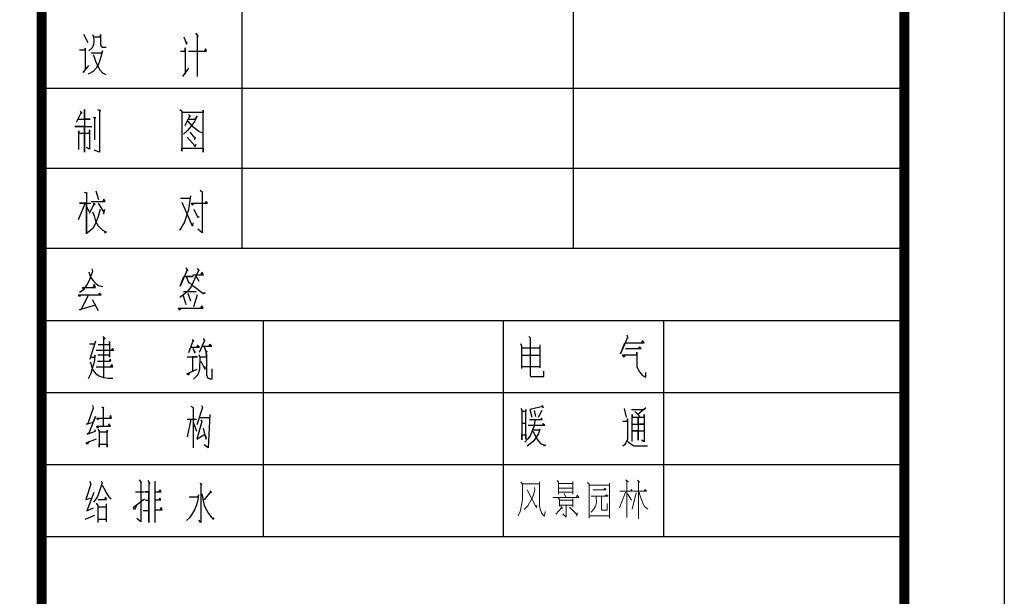
# Model space of a CAD drawing. Extents: x -110744 to 351144, y -329414 to 319066.
# Drawn here: x 278277 to 283194, y -323623 to -320742 of the extents above; entities that cross this region are included whole.
import ezdxf
from ezdxf.enums import TextEntityAlignment as Align

# ---------------------------------------------------------------- set-up
doc = ezdxf.new("R2010")
doc.units = 0
doc.header["$LTSCALE"] = 1000
doc.header["$MEASUREMENT"] = 0
doc.layers.add('SJY_TK_LAYER', color=154, linetype='Continuous')
doc.layers.add('TK_text', color=7, linetype='Continuous')
doc.styles.add('fast_楷体', font='simkai.ttf', dxfattribs={"width": 0.8, "height": 0.4})
doc.styles.add('fast_黑体', font='simhei.ttf', dxfattribs={"width": 0.8, "height": 0.7})
doc.styles.get("Standard").update_dxf_attribs({"font": 'gbenor.shx', "bigfont": 'gbcbig.shx'})
doc.styles.add('sxfs', font='txt', dxfattribs={"width": 0.7, "height": 3})
doc.styles.add('SXTSSD', font='tssdeng.shx', dxfattribs={"width": 0.7, "bigfont": 'tssdchn.shx'})

# ---------------------------------------------------------------- blocks, each defined once
blk = doc.blocks.new('A2+图框')
at = {"layer": 'SJY_TK_LAYER', "color": 115}
blk.add_line((0, 420), (0, 0), dxfattribs=at)
at = {"layer": 'SJY_TK_LAYER', "color": 115, "const_width": 1}
blk.add_lwpolyline([(-718, 410), (-10, 410), (-10, 10), (-718, 10)], close=True, dxfattribs=at)
at = {"layer": 'TK_text', "width": 0.7, "flags": 3}
blk.add_attdef('LZFRAME', (-48.926, 415.216), '', height=2.5, dxfattribs=at)
at = {"layer": 'TK_text', "style": 'sxfs', "width": 0.7}
blk.add_attdef('LZTQINS', text='', height=2, dxfattribs=at).set_placement((-10, 10), align=Align.MIDDLE)
at = {"layer": 'TK_text', "color": 7, "style": 'sxfs', "width": 0.7, "flags": 3}
blk.add_attdef('LZBARCODE_T1', text='', height=3, dxfattribs=at).set_placement((-74.288, 0.934), align=Align.BOTTOM_RIGHT)
blk = doc.blocks.new('A2图签(建筑)_6')
at = {"layer": 'SJY_TK_LAYER', "color": 115}
for p, q in [((-66.116, 140.594), (-66.116, 212.594)), ((-33.058, 212.594), (-33.058, 140.594)), ((-81.489, 161.123), (-81.939, 161.958)), ((-81.072, 161.958), (-80.975, 161.733)), ((-80.975, 161.733), (-80.943, 161.316)), ((-80.943, 161.316), (-80.975, 160.93)), ((-80.943, 161.733), (-80.269, 161.733)), ((-80.269, 161.733), (-80.269, 161.958)), ((-80.269, 161.958), (-80.269, 160.995)), ((-71.95, 161.733), (-71.661, 160.995)), ((-70.762, 162.086), (-70.505, 161.765)), ((-70.505, 161.765), (-70.602, 161.958)), ((-70.602, 161.958), (-70.602, 157.751)), ((-82.356, 160.417), (-81.81, 160.417)), ((-81.81, 160.417), (-81.81, 160.577)), ((-81.81, 160.577), (-81.81, 158.458)), ((-81.104, 160.609), (-81.425, 160.32)), ((-80.975, 160.93), (-81.104, 160.609)), ((-80.269, 160.995), (-80.205, 160.802)), ((-80.076, 160.32), (-80.237, 159.71)), ((-80.205, 160.802), (-80.076, 160.706)), ((-80.14, 160.127), (-80.076, 160.32)), ((-80.076, 160.706), (-79.691, 160.706)), ((-72.271, 160.288), (-71.822, 160.288)), ((-71.822, 160.288), (-71.822, 160.609)), ((-71.822, 160.609), (-71.822, 158.04)), ((-71.597, 161.123), (-71.79, 161.251)), ((-71.661, 160.995), (-71.597, 161.123)), ((-71.469, 160.288), (-69.67, 160.288)), ((-69.767, 160.513), (-69.863, 160.288)), ((-69.67, 160.288), (-69.767, 160.513)), ((-81.2, 160.127), (-80.14, 160.127)), ((-81.007, 159.967), (-80.879, 159.678)), ((-80.879, 159.678), (-80.75, 159.293)), ((-80.237, 159.71), (-80.429, 159.068)), ((-82.003, 158.169), (-81.425, 158.843)), ((-81.81, 158.458), (-82.003, 158.169)), ((-80.686, 158.586), (-81.007, 158.265)), ((-80.75, 159.293), (-80.526, 158.779)), ((-80.429, 159.068), (-80.686, 158.586)), ((-80.526, 158.779), (-80.333, 158.426)), ((-80.333, 158.426), (-80.076, 158.136)), ((-72.047, 157.751), (-71.437, 158.586)), ((-81.007, 158.265), (-81.489, 158.008)), ((-80.076, 158.136), (-79.723, 157.944)), ((-86.116, 156.594), (0, 156.594)), ((-81.874, 153.48), (-81.874, 154.476)), ((-81.874, 154.476), (-81.874, 150.205)), ((-80.558, 154.476), (-80.269, 154.315)), ((-72.336, 154.476), (-72.143, 154.283)), ((-70.024, 150.205), (-70.024, 154.411)), ((-70.024, 154.411), (-70.024, 154.154)), ((-82.196, 154.154), (-82.677, 153.159)), ((-82.452, 153.48), (-81.296, 153.48)), ((-82.292, 154.283), (-82.131, 154.058)), ((-82.131, 154.058), (-82.196, 154.154)), ((-81.296, 153.48), (-81.874, 153.48)), ((-81.007, 153.705), (-80.718, 153.641)), ((-80.718, 153.641), (-80.847, 153.641)), ((-80.847, 153.641), (-80.847, 151.425)), ((-80.269, 154.315), (-80.365, 154.379)), ((-80.365, 154.379), (-80.365, 150.205)), ((-72.143, 154.283), (-72.143, 150.301)), ((-70.024, 154.154), (-72.143, 154.154)), ((-71.34, 153.865), (-71.854, 152.838)), ((-71.469, 153.962), (-71.276, 153.769)), ((-71.469, 153.48), (-70.794, 153.48)), ((-71.276, 153.769), (-71.34, 153.865)), ((-70.602, 153.801), (-70.891, 153.255)), ((-70.794, 153.48), (-70.602, 153.801)), ((-81.874, 152.774), (-82.838, 152.774)), ((-82.838, 152.774), (-81.136, 152.774)), ((-81.874, 150.205), (-81.874, 152.774)), ((-81.361, 152.099), (-81.361, 152.42)), ((-81.361, 152.42), (-81.361, 150.494)), ((-71.244, 152.774), (-71.565, 152.356)), ((-71.533, 153.287), (-71.18, 152.87)), ((-70.891, 153.255), (-71.244, 152.774)), ((-71.18, 152.87), (-70.762, 152.549)), ((-70.762, 152.549), (-70.409, 152.26)), ((-82.42, 150.461), (-82.42, 152.324)), ((-82.42, 152.324), (-82.42, 152.099)), ((-82.42, 152.099), (-81.361, 152.099)), ((-71.565, 152.356), (-71.982, 152.003)), ((-70.794, 150.815), (-71.597, 151.682)), ((-71.34, 152.196), (-70.826, 151.585)), ((-70.794, 151.682), (-70.891, 151.425)), ((-70.826, 151.585), (-70.794, 151.682)), ((-70.409, 152.26), (-70.088, 152.131)), ((-81.361, 150.494), (-81.65, 150.654)), ((-72.143, 150.301), (-72.143, 150.59)), ((-72.143, 150.59), (-70.024, 150.59)), ((-70.858, 150.718), (-70.73, 150.975)), ((-70.73, 150.975), (-70.794, 150.815)), ((-70.024, 150.59), (-70.024, 150.205)), ((-80.365, 150.205), (-80.879, 150.397)), ((-86.116, 148.594), (0, 148.594)), ((-81.907, 146.211), (-81.585, 146.115)), ((-81.585, 146.115), (-81.65, 146.147)), ((-81.65, 146.147), (-81.65, 142.036)), ((-80.429, 145.44), (-80.686, 146.307)), ((-72.271, 145.601), (-71.308, 145.601)), ((-71.276, 145.826), (-71.404, 144.894)), ((-70.313, 146.404), (-70.12, 146.243)), ((-70.12, 146.243), (-70.12, 142.133)), ((-81.778, 145.087), (-82.485, 143.449)), ((-81.65, 145.119), (-82.356, 145.119)), ((-82.356, 145.119), (-81.232, 145.119)), ((-81.65, 142.036), (-81.65, 145.119)), ((-81.361, 144.252), (-81.65, 144.766)), ((-80.879, 145.023), (-81.393, 144.059)), ((-81.2, 145.28), (-79.787, 145.28)), ((-81.007, 145.119), (-80.783, 144.959)), ((-80.783, 144.959), (-80.879, 145.023)), ((-79.916, 144.252), (-80.461, 145.119)), ((-79.916, 145.505), (-80.012, 145.376)), ((-80.012, 145.376), (-80.012, 145.312)), ((-79.787, 145.28), (-79.916, 145.505)), ((-71.083, 142.807), (-72.111, 145.183)), ((-71.404, 144.894), (-71.469, 144.509)), ((-71.115, 144.894), (-71.148, 145.119)), ((-71.148, 145.119), (-69.574, 145.119)), ((-70.987, 145.087), (-71.115, 144.894)), ((-69.702, 145.28), (-69.799, 145.087)), ((-69.574, 145.119), (-69.702, 145.28)), ((-81.072, 144.252), (-80.911, 143.835)), ((-80.911, 143.835), (-80.75, 143.321)), ((-80.494, 143.77), (-80.718, 143.16)), ((-80.301, 144.477), (-80.494, 143.77)), ((-79.916, 143.995), (-79.851, 144.477)), ((-79.851, 144.477), (-79.916, 144.252)), ((-71.693, 143.738), (-71.822, 143.449)), ((-71.597, 144.059), (-71.693, 143.738)), ((-71.501, 144.348), (-71.597, 144.059)), ((-71.469, 144.509), (-71.501, 144.348)), ((-70.505, 143.642), (-70.923, 144.477)), ((-70.441, 143.77), (-70.505, 143.642)), ((-81.007, 142.614), (-81.553, 142.133)), ((-80.718, 143.16), (-81.007, 142.614)), ((-80.75, 143.321), (-80.494, 142.839)), ((-80.494, 142.839), (-80.108, 142.454)), ((-72.175, 142.711), (-72.368, 142.422)), ((-72.047, 142.935), (-72.175, 142.711)), ((-71.918, 143.128), (-72.047, 142.935)), ((-71.822, 143.449), (-71.918, 143.128)), ((-71.051, 143.128), (-71.083, 142.807)), ((-80.108, 142.454), (-79.723, 142.229)), ((-79.659, 142.229), (-79.851, 142.101)), ((-79.723, 142.229), (-79.659, 142.229)), ((-70.12, 142.133), (-70.537, 142.518)), ((-86.116, 140.594), (0, 140.594)), ((-81.413, 138.247), (-81.317, 137.926)), ((-81.317, 137.926), (-81.188, 137.605)), ((-81.06, 138.279), (-81.285, 137.637)), ((-81.124, 138.536), (-81.06, 138.279)), ((-71.606, 138.44), (-72.312, 136.802)), ((-72.312, 136.802), (-71.927, 137.766)), ((-71.927, 137.766), (-70.995, 137.766)), ((-71.734, 138.633), (-71.541, 138.344)), ((-70.995, 137.766), (-71.702, 137.766)), ((-71.702, 137.766), (-71.445, 137.123)), ((-71.541, 138.344), (-71.606, 138.44)), ((-71.028, 137.958), (-69.968, 137.958)), ((-70.482, 138.376), (-70.995, 137.22)), ((-70.771, 137.926), (-70.449, 137.316)), ((-70.61, 138.568), (-70.417, 138.344)), ((-70.417, 138.344), (-70.482, 138.376)), ((-70.096, 138.215), (-70.257, 138.023)), ((-69.968, 137.958), (-70.096, 138.215)), ((-81.798, 136.706), (-81.991, 136.417)), ((-81.606, 137.027), (-81.798, 136.706)), ((-81.413, 137.316), (-81.606, 137.027)), ((-81.285, 137.637), (-81.413, 137.316)), ((-81.188, 137.605), (-80.995, 137.38)), ((-80.995, 137.38), (-80.739, 137.091)), ((-80.899, 136.963), (-80.995, 136.706)), ((-80.771, 136.674), (-80.899, 136.963)), ((-80.739, 137.091), (-80.45, 136.866)), ((-80.45, 136.866), (-80.032, 136.77)), ((-71.22, 136.77), (-71.477, 136.417)), ((-71.413, 137.188), (-71.092, 136.899)), ((-70.995, 137.22), (-71.22, 136.77)), ((-71.092, 136.899), (-70.771, 136.674)), ((-82.376, 135.743), (-82.473, 135.935)), ((-82.473, 135.935), (-80.193, 135.935)), ((-81.991, 136.417), (-82.376, 136.192)), ((-82.248, 135.935), (-82.376, 135.743)), ((-82.152, 134.522), (-81.509, 135.871)), ((-81.959, 136.481), (-82.055, 136.674)), ((-82.055, 136.674), (-80.771, 136.674)), ((-81.83, 136.674), (-81.959, 136.481)), ((-80.353, 136.096), (-80.45, 135.935)), ((-80.193, 135.935), (-80.353, 136.096)), ((-71.798, 136.064), (-72.344, 135.678)), ((-72.023, 135.871), (-71.734, 134.972)), ((-70.706, 136.256), (-71.959, 136.256)), ((-71.477, 136.417), (-71.798, 136.064)), ((-71.252, 135.325), (-71.509, 136.064)), ((-70.61, 135.935), (-70.963, 134.747)), ((-70.771, 136.674), (-70.514, 136.481)), ((-70.514, 136.481), (-70.128, 136.192)), ((-70.128, 136.192), (-69.807, 136.16)), ((-69.807, 136.16), (-70.064, 135.999)), ((-80.771, 134.908), (-82.376, 134.458)), ((-81.092, 135.486), (-80.482, 134.394)), ((-80.482, 134.394), (-80.771, 134.908)), ((-70.128, 134.843), (-70.321, 134.554)), ((-70, 134.619), (-70.128, 134.843)), ((-82.376, 134.458), (-82.152, 134.522)), ((-72.376, 134.426), (-72.473, 134.619)), ((-72.473, 134.619), (-70, 134.619)), ((-72.184, 134.619), (-72.376, 134.426)), ((-86.116, 133.394), (-6.116, 133.394)), ((-64, 111.794), (-64, 133.394)), ((-40, 111.794), (-40, 133.394)), ((-24, 133.394), (0, 133.394)), ((-24, 111.794), (-24, 133.394)), ((-80.042, 131.769), (-79.795, 131.522)), ((-37.491, 131.776), (-37.368, 131.653)), ((-27.701, 131.961), (-27.609, 131.622)), ((-80.905, 131.029), (-81.368, 131.029)), ((-80.751, 131.306), (-81.337, 129.518)), ((-80.504, 130.998), (-79.364, 130.998)), ((-79.795, 131.522), (-79.949, 131.615)), ((-79.949, 131.615), (-79.949, 127.73)), ((-79.364, 130.998), (-79.364, 131.276)), ((-79.364, 131.276), (-79.364, 129.703)), ((-70.992, 131.399), (-71.486, 130.135)), ((-71.116, 131.491), (-70.962, 131.276)), ((-70.962, 131.276), (-70.992, 131.399)), ((-70.561, 130.906), (-70.653, 130.721)), ((-70.376, 130.721), (-70.561, 130.906)), ((-69.883, 131.368), (-70.407, 130.197)), ((-70.098, 130.813), (-69.143, 130.813)), ((-70.006, 131.584), (-69.852, 131.306)), ((-69.913, 130.782), (-69.698, 130.197)), ((-69.852, 131.306), (-69.883, 131.368)), ((-69.328, 131.029), (-69.451, 130.875)), ((-69.143, 130.813), (-69.328, 131.029)), ((-38.323, 131.067), (-38.231, 130.851)), ((-38.231, 130.851), (-38.231, 128.57)), ((-37.368, 131.653), (-37.368, 127.923)), ((-36.381, 130.944), (-36.381, 128.663)), ((-27.64, 131.684), (-28.318, 130.05)), ((-28.318, 130.05), (-27.886, 131.16)), ((-27.886, 131.16), (-25.975, 131.16)), ((-27.609, 131.622), (-27.64, 131.684)), ((-26.129, 131.375), (-26.252, 131.129)), ((-25.975, 131.16), (-26.129, 131.375)), ((-80.843, 129.919), (-80.874, 129.426)), ((-80.843, 129.703), (-80.843, 129.919)), ((-80.689, 130.412), (-78.932, 130.412)), ((-79.364, 129.919), (-80.535, 129.919)), ((-79.364, 129.703), (-79.364, 129.919)), ((-79.055, 130.597), (-79.148, 130.412)), ((-78.932, 130.412), (-79.055, 130.597)), ((-71.208, 130.721), (-70.376, 130.721)), ((-71.054, 130.628), (-70.838, 130.135)), ((-70.838, 130.289), (-70.869, 130.104)), ((-70.838, 130.135), (-70.838, 130.289)), ((-70.437, 129.981), (-70.345, 129.703)), ((-69.636, 130.32), (-69.728, 130.042)), ((-69.698, 130.197), (-69.636, 130.32)), ((-69.667, 129.734), (-69.667, 130.042)), ((-69.667, 130.042), (-69.667, 127.946)), ((-38.2, 130.666), (-36.412, 130.666)), ((-36.412, 129.896), (-38.2, 129.896)), ((-27.979, 129.711), (-28.133, 129.957)), ((-28.133, 129.957), (-26.715, 129.957)), ((-27.886, 129.957), (-27.979, 129.711)), ((-27.825, 130.574), (-26.283, 130.574)), ((-26.715, 129.957), (-26.715, 130.204)), ((-26.715, 130.204), (-26.715, 129.68)), ((-26.437, 130.759), (-26.561, 130.543)), ((-26.283, 130.574), (-26.437, 130.759)), ((-81.337, 129.518), (-81.213, 129.703)), ((-81.306, 129.241), (-81.183, 128.994)), ((-81.213, 129.703), (-80.843, 129.703)), ((-81.183, 128.994), (-81.121, 128.655)), ((-80.936, 129.118), (-81.028, 128.809)), ((-80.874, 129.426), (-80.936, 129.118)), ((-80.566, 129.302), (-79.271, 129.302)), ((-79.302, 129.487), (-79.395, 129.333)), ((-79.271, 129.518), (-79.302, 129.487)), ((-79.24, 129.333), (-79.302, 129.518)), ((-79.117, 128.994), (-79.302, 128.748)), ((-79.271, 129.302), (-79.271, 129.518)), ((-79.025, 128.748), (-79.117, 128.994)), ((-71.609, 129.734), (-70.592, 129.734)), ((-70.592, 129.734), (-71.085, 129.734)), ((-71.085, 129.734), (-71.085, 128.254)), ((-70.345, 129.703), (-70.376, 128.501)), ((-70.283, 129.734), (-69.667, 129.734)), ((-70.253, 129.302), (-69.852, 128.532)), ((-26.715, 129.68), (-26.715, 129.279)), ((-26.715, 129.279), (-26.684, 128.786)), ((-81.244, 128.069), (-81.491, 127.545)), ((-81.121, 128.439), (-81.244, 128.069)), ((-81.028, 128.809), (-81.121, 128.439)), ((-81.121, 128.655), (-80.967, 128.347)), ((-80.967, 128.347), (-80.72, 128.039)), ((-80.72, 128.039), (-80.412, 127.854)), ((-80.689, 128.748), (-79.025, 128.748)), ((-80.412, 127.854), (-79.98, 127.669)), ((-71.64, 128.039), (-70.622, 128.532)), ((-71.486, 127.915), (-71.64, 128.039)), ((-71.424, 128.069), (-71.486, 127.915)), ((-70.53, 127.946), (-70.962, 127.514)), ((-70.376, 128.501), (-70.53, 127.946)), ((-69.79, 128.655), (-69.913, 128.748)), ((-69.852, 128.532), (-69.79, 128.655)), ((-69.667, 127.946), (-69.574, 127.669)), ((-69.112, 127.545), (-69.112, 128.563)), ((-38.169, 128.786), (-36.412, 128.786)), ((-37.368, 127.923), (-37.306, 127.799)), ((-35.98, 127.769), (-35.98, 128.323)), ((-26.684, 128.786), (-26.468, 128.293)), ((-26.468, 128.293), (-26.129, 127.892)), ((-26.129, 127.892), (-25.79, 127.707)), ((-25.79, 127.707), (-25.79, 128.2)), ((-79.98, 127.669), (-79.487, 127.607)), ((-79.487, 127.607), (-79.025, 127.607)), ((-69.574, 127.669), (-69.482, 127.607)), ((-69.482, 127.607), (-69.358, 127.545)), ((-69.358, 127.545), (-69.112, 127.545)), ((-37.306, 127.799), (-37.09, 127.769)), ((-37.09, 127.769), (-35.98, 127.769)), ((-86.116, 126.194), (0, 126.194)), ((-81.059, 124.891), (-80.998, 124.613)), ((-70.191, 124.891), (-70.068, 124.675)), ((-36.165, 124.911), (-36.042, 124.664)), ((-80.998, 124.613), (-81.522, 123.103)), ((-80.134, 124.767), (-79.919, 124.613)), ((-79.919, 124.613), (-79.98, 124.706)), ((-79.98, 124.706), (-79.98, 122.887)), ((-79.271, 123.904), (-79.364, 123.688)), ((-79.179, 123.627), (-79.271, 123.904)), ((-71.239, 124.829), (-71.023, 124.675)), ((-71.023, 124.675), (-71.023, 120.667)), ((-70.068, 124.675), (-70.653, 122.948)), ((-69.358, 123.997), (-69.513, 120.667)), ((-38.293, 124.602), (-38.169, 124.417)), ((-38.169, 124.417), (-38.169, 121.458)), ((-37.799, 124.294), (-38.169, 124.294)), ((-37.799, 121.52), (-37.799, 124.479)), ((-37.799, 124.479), (-37.799, 124.294)), ((-36.104, 124.787), (-37.399, 124.479)), ((-37.399, 124.479), (-37.183, 123.708)), ((-36.782, 123.801), (-36.905, 124.387)), ((-36.196, 124.387), (-36.566, 123.678)), ((-36.042, 124.664), (-36.104, 124.787)), ((-27.716, 123.739), (-27.932, 124.602)), ((-27.223, 124.479), (-25.959, 124.479)), ((-27.161, 121.304), (-27.161, 123.986)), ((-27.161, 123.986), (-27.161, 123.739)), ((-26.607, 123.986), (-26.884, 124.294)), ((-26.884, 124.294), (-26.391, 123.801)), ((-25.805, 124.664), (-26.607, 123.986)), ((-25.959, 124.479), (-25.805, 124.664)), ((-25.959, 123.739), (-25.959, 123.986)), ((-25.959, 123.986), (-25.959, 121.365)), ((-81.645, 123.01), (-80.998, 123.226)), ((-81.522, 123.103), (-81.645, 123.01)), ((-80.751, 123.781), (-81.429, 122.116)), ((-80.998, 123.226), (-80.751, 123.781)), ((-80.535, 123.503), (-80.628, 123.627)), ((-80.628, 123.627), (-79.179, 123.627)), ((-80.443, 123.627), (-80.535, 123.503)), ((-79.425, 123.041), (-79.456, 122.887)), ((-79.271, 122.825), (-79.425, 123.041)), ((-71.609, 123.534), (-70.684, 123.534)), ((-71.578, 121.746), (-71.208, 123.503)), ((-71.023, 123.226), (-70.684, 122.332)), ((-70.129, 123.288), (-70.653, 121.53)), ((-70.345, 123.688), (-69.389, 123.688)), ((-70.253, 123.442), (-70.129, 123.288)), ((-38.2, 123.123), (-37.769, 123.123)), ((-37.429, 123.493), (-36.165, 123.493)), ((-36.874, 123.431), (-36.967, 122.845)), ((-36.227, 123.616), (-36.289, 123.493)), ((-36.165, 123.493), (-36.227, 123.616)), ((-36.042, 123.092), (-36.135, 122.845)), ((-35.888, 122.907), (-36.042, 123.092)), ((-28.086, 123.308), (-27.624, 123.308)), ((-27.624, 123.308), (-27.624, 123.585)), ((-27.624, 123.585), (-27.624, 121.52)), ((-27.161, 123.739), (-25.959, 123.739)), ((-27.1, 123.03), (-25.959, 123.03)), ((-26.576, 123.03), (-26.576, 123.678)), ((-26.576, 123.678), (-26.576, 121.427)), ((-25.959, 123.03), (-26.576, 123.03)), ((-81.583, 122.024), (-80.751, 122.332)), ((-81.429, 122.116), (-81.583, 122.024)), ((-80.813, 122.455), (-80.843, 122.301)), ((-80.751, 122.332), (-80.813, 122.455)), ((-80.566, 122.609), (-80.628, 122.825)), ((-80.628, 122.825), (-79.271, 122.825)), ((-80.443, 122.733), (-80.566, 122.609)), ((-80.535, 122.517), (-80.412, 122.332)), ((-80.412, 122.332), (-80.412, 120.729)), ((-79.61, 122.239), (-80.412, 122.239)), ((-79.61, 120.729), (-79.61, 122.424)), ((-79.61, 122.424), (-79.61, 122.239)), ((-70.653, 121.53), (-69.852, 122.024)), ((-70.006, 122.609), (-69.728, 121.53)), ((-69.667, 121.654), (-69.821, 121.962)), ((-38.169, 121.951), (-38.231, 121.951)), ((-38.231, 121.951), (-37.799, 121.951)), ((-38.169, 121.458), (-38.169, 121.951)), ((-37.799, 121.951), (-37.799, 121.52)), ((-37.553, 122.907), (-35.888, 122.907)), ((-37.152, 122.352), (-37.368, 121.859)), ((-36.967, 122.845), (-37.152, 122.352)), ((-37.09, 122.321), (-36.936, 122.013)), ((-37.059, 122.444), (-36.381, 122.444)), ((-36.936, 122.013), (-36.751, 121.643)), ((-36.535, 122.105), (-36.782, 121.643)), ((-36.381, 122.537), (-36.535, 122.105)), ((-36.381, 122.444), (-36.381, 122.537)), ((-26.576, 122.352), (-27.131, 122.352)), ((-27.131, 122.352), (-25.959, 122.352)), ((-26.576, 121.427), (-26.576, 122.352)), ((-81.707, 121.16), (-80.658, 121.561)), ((-81.583, 121.037), (-81.707, 121.16)), ((-81.398, 121.315), (-81.583, 121.037)), ((-80.412, 120.729), (-80.412, 121.037)), ((-80.412, 121.037), (-79.61, 121.037)), ((-79.61, 121.037), (-79.61, 120.729)), ((-69.728, 121.53), (-69.667, 121.654)), ((-37.584, 121.55), (-37.892, 121.211)), ((-37.337, 121.057), (-37.645, 120.841)), ((-37.368, 121.859), (-37.584, 121.55)), ((-37.059, 121.304), (-37.337, 121.057)), ((-36.782, 121.643), (-37.059, 121.304)), ((-36.751, 121.643), (-36.535, 121.335)), ((-36.535, 121.335), (-36.289, 121.057)), ((-36.289, 121.057), (-35.857, 120.934)), ((-27.932, 120.965), (-28.086, 120.841)), ((-27.809, 121.15), (-27.932, 120.965)), ((-27.624, 121.52), (-27.809, 121.15)), ((-27.624, 121.335), (-27.531, 121.211)), ((-27.531, 121.211), (-27.285, 121.057)), ((-27.285, 121.057), (-27.007, 120.872)), ((-25.959, 121.242), (-26.237, 121.427)), ((-25.959, 121.365), (-25.959, 121.242)), ((-69.513, 120.667), (-69.913, 120.945)), ((-35.826, 120.934), (-36.011, 120.81)), ((-35.857, 120.934), (-35.826, 120.934)), ((-27.007, 120.872), (-25.62, 120.872)), ((-86.116, 118.994), (0, 118.994)), ((-81.244, 117.027), (-81.737, 115.486)), ((-81.337, 117.335), (-81.244, 117.027)), ((-80.104, 117.15), (-80.443, 116.164)), ((-80.196, 117.366), (-80.104, 117.15)), ((-76.405, 117.459), (-76.159, 117.15)), ((-76.159, 117.15), (-76.22, 117.243)), ((-76.22, 117.243), (-76.22, 113.266)), ((-75.542, 117.428), (-75.326, 117.058)), ((-75.326, 117.058), (-75.45, 117.15)), ((-75.45, 117.15), (-75.45, 113.204)), ((-74.802, 113.204), (-74.802, 117.335)), ((-70.334, 117.119), (-70.149, 117.027)), ((-70.149, 117.027), (-70.241, 117.027)), ((-70.241, 117.027), (-70.241, 113.204)), ((-80.936, 116.195), (-81.614, 114.376)), ((-80.443, 116.164), (-80.566, 115.794)), ((-80.104, 116.934), (-79.795, 116.38)), ((-79.795, 116.38), (-79.703, 116.164)), ((-79.703, 116.164), (-79.549, 115.948)), ((-76.775, 116.256), (-75.881, 116.256)), ((-75.45, 116.256), (-75.789, 116.256)), ((-75.789, 116.256), (-75.419, 116.256)), ((-75.45, 113.204), (-75.45, 116.256)), ((-74.833, 116.256), (-74.216, 116.256)), ((-74.309, 116.472), (-74.432, 116.287)), ((-74.216, 116.256), (-74.309, 116.472)), ((-70.149, 116.071), (-70.087, 115.763)), ((-69.285, 116.256), (-69.902, 115.455)), ((-69.316, 116.38), (-69.224, 116.164)), ((-69.224, 116.164), (-69.285, 116.256)), ((-81.737, 115.486), (-81.213, 115.64)), ((-80.782, 115.455), (-80.967, 115.239)), ((-80.658, 115.64), (-80.782, 115.455)), ((-80.689, 115.146), (-80.535, 114.9)), ((-80.566, 115.794), (-80.658, 115.64)), ((-80.504, 115.486), (-79.672, 115.486)), ((-79.764, 115.732), (-79.826, 115.486)), ((-79.672, 115.486), (-79.764, 115.732)), ((-79.703, 115.054), (-79.703, 113.266)), ((-79.549, 115.948), (-79.425, 115.763)), ((-79.425, 115.763), (-79.21, 115.547)), ((-76.96, 114.746), (-75.881, 115.547)), ((-75.48, 115.393), (-75.789, 115.393)), ((-74.833, 115.455), (-74.247, 115.455)), ((-74.34, 115.64), (-74.463, 115.393)), ((-74.247, 115.455), (-74.34, 115.64)), ((-71.413, 115.763), (-70.518, 115.763)), ((-70.58, 115.301), (-70.703, 114.869)), ((-70.488, 115.979), (-70.58, 115.301)), ((-70.518, 115.763), (-70.488, 115.979)), ((-70.087, 115.763), (-70.025, 115.393)), ((-70.025, 115.393), (-69.902, 114.9)), ((-81.614, 114.376), (-80.967, 114.653)), ((-80.535, 114.9), (-80.535, 113.204)), ((-80.504, 114.776), (-79.672, 114.776)), ((-76.868, 114.468), (-76.96, 114.746)), ((-76.59, 114.992), (-76.868, 114.468)), ((-76.004, 114.407), (-75.48, 114.407)), ((-74.802, 114.468), (-74.093, 114.468)), ((-74.216, 114.684), (-74.309, 114.468)), ((-74.093, 114.468), (-74.216, 114.684)), ((-70.888, 114.468), (-71.166, 113.975)), ((-70.703, 114.869), (-70.888, 114.468)), ((-69.902, 114.9), (-69.686, 114.468)), ((-69.686, 114.468), (-69.47, 114.098)), ((-69.47, 114.098), (-69.224, 113.759)), ((-80.874, 113.913), (-81.83, 113.482)), ((-79.703, 113.482), (-80.504, 113.482)), ((-76.22, 113.266), (-76.621, 113.605)), ((-71.382, 113.667), (-71.69, 113.389)), ((-71.166, 113.975), (-71.382, 113.667)), ((-70.241, 113.204), (-70.457, 113.42)), ((-69.224, 113.759), (-69.008, 113.605)), ((-68.946, 113.667), (-69.07, 113.513)), ((-69.008, 113.605), (-68.946, 113.667)), ((-86.116, 111.794), (0, 111.794))]:
    blk.add_line(p, q, dxfattribs=at)
at = {"layer": 'SJY_TK_LAYER', "color": 115, "lineweight": 0}
for p, q in [((-38.269, 117.262), (-38.109, 117.019)), ((-38.109, 117.019), (-38.109, 115.456)), ((-38.08, 117.06), (-36.446, 117.06)), ((-36.417, 117.262), (-36.417, 114.977)), ((-34.659, 117.38), (-34.529, 117.22)), ((-34.529, 117.22), (-34.529, 116.019)), ((-33.09, 117.102), (-34.529, 117.102)), ((-33.09, 116.019), (-33.09, 117.297)), ((-33.09, 117.297), (-33.09, 117.102)), ((-31.623, 117.179), (-31.463, 117.019)), ((-31.463, 117.019), (-31.463, 113.622)), ((-29.445, 113.622), (-29.445, 117.137)), ((-29.445, 117.137), (-29.445, 116.936)), ((-27.847, 117.457), (-27.527, 117.262)), ((-27.527, 117.262), (-27.687, 117.339)), ((-27.687, 117.339), (-27.687, 113.699)), ((-26.633, 117.421), (-26.444, 117.22)), ((-26.444, 117.22), (-26.539, 117.262)), ((-26.539, 117.262), (-26.539, 113.58)), ((-37.665, 116.457), (-36.707, 114.657)), ((-36.991, 116.06), (-37.121, 115.699)), ((-36.896, 116.498), (-36.991, 116.06)), ((-36.926, 116.699), (-36.896, 116.498)), ((-34.529, 116.019), (-34.529, 116.22)), ((-34.529, 116.22), (-33.09, 116.22)), ((-34.499, 116.616), (-33.09, 116.616)), ((-33.955, 116.102), (-33.795, 115.741)), ((-33.09, 116.22), (-33.09, 116.019)), ((-29.445, 116.936), (-31.427, 116.936)), ((-31.108, 116.457), (-29.8, 116.457)), ((-29.865, 116.616), (-29.989, 116.498)), ((-29.8, 116.457), (-29.865, 116.616)), ((-27.817, 116.22), (-28.421, 114.657)), ((-28.391, 116.338), (-27.142, 116.338)), ((-27.622, 116.06), (-27.243, 115.421)), ((-27.243, 116.54), (-27.302, 116.338)), ((-27.142, 116.338), (-27.243, 116.54)), ((-26.764, 116.179), (-27.178, 114.539)), ((-27.048, 116.338), (-25.74, 116.338)), ((-26.474, 116.22), (-26.408, 115.977)), ((-25.899, 116.498), (-25.994, 116.297)), ((-25.74, 116.338), (-25.899, 116.498)), ((-38.174, 115.137), (-38.204, 114.9)), ((-38.109, 115.456), (-38.174, 115.137)), ((-37.405, 115.178), (-37.6, 114.859)), ((-37.281, 115.38), (-37.405, 115.178)), ((-37.121, 115.699), (-37.281, 115.38)), ((-35.103, 115.699), (-32.487, 115.699)), ((-34.564, 115.658), (-34.434, 115.498)), ((-34.434, 115.498), (-34.434, 114.817)), ((-34.434, 114.817), (-34.434, 115.421)), ((-34.434, 115.421), (-33.09, 115.421)), ((-33.09, 115.421), (-33.09, 115.581)), ((-33.09, 115.581), (-33.09, 114.74)), ((-32.647, 115.942), (-32.771, 115.741)), ((-32.487, 115.699), (-32.647, 115.942)), ((-31.268, 115.817), (-29.575, 115.817)), ((-30.723, 115.178), (-30.824, 114.817)), ((-30.759, 115.776), (-30.723, 115.178)), ((-30.244, 115.776), (-30.244, 114.699)), ((-29.735, 115.977), (-29.894, 115.817)), ((-29.575, 115.817), (-29.735, 115.977)), ((-29.67, 114.421), (-29.67, 115.101)), ((-26.408, 115.977), (-26.314, 115.658)), ((-26.314, 115.658), (-26.183, 115.338)), ((-26.183, 115.338), (-26.059, 115.018)), ((-38.364, 114.296), (-38.559, 113.858)), ((-38.269, 114.581), (-38.364, 114.296)), ((-38.204, 114.9), (-38.269, 114.581)), ((-37.6, 114.859), (-37.95, 114.498)), ((-36.671, 114.859), (-36.801, 114.859)), ((-36.707, 114.657), (-36.671, 114.859)), ((-36.417, 114.977), (-36.387, 114.657)), ((-36.387, 114.657), (-36.322, 114.456)), ((-36.322, 114.456), (-36.227, 114.178)), ((-36.227, 114.178), (-36.067, 113.941)), ((-35.908, 113.817), (-35.843, 114.296)), ((-34.179, 114.699), (-34.783, 114.018)), ((-33.09, 114.942), (-34.404, 114.942)), ((-34.404, 114.942), (-33.765, 114.942)), ((-34.274, 114.817), (-34.114, 114.581)), ((-34.114, 114.581), (-34.179, 114.699)), ((-33.765, 114.942), (-33.765, 113.74)), ((-33.41, 114.74), (-32.647, 113.977)), ((-33.09, 114.74), (-33.09, 114.942)), ((-32.647, 114.178), (-32.706, 113.817)), ((-32.647, 113.977), (-32.647, 114.178)), ((-31.013, 114.498), (-31.268, 114.219)), ((-30.824, 114.817), (-31.013, 114.498)), ((-30.244, 114.699), (-30.244, 114.498)), ((-30.244, 114.498), (-30.149, 114.421)), ((-30.149, 114.421), (-30.025, 114.421)), ((-30.025, 114.421), (-29.67, 114.421)), ((-26.059, 115.018), (-25.929, 114.782)), ((-25.929, 114.782), (-25.609, 114.539)), ((-36.067, 113.941), (-35.908, 113.817)), ((-33.765, 113.74), (-34.085, 114.06)), ((-31.463, 113.622), (-31.463, 113.858)), ((-31.463, 113.858), (-29.445, 113.858)), ((-29.445, 113.858), (-29.445, 113.622))]:
    blk.add_line(p, q, dxfattribs=at)
at = {"layer": 'SJY_TK_LAYER', "color": 115, "const_width": 1}
blk.add_lwpolyline([(-86.149, 400), (0, 400), (0, 0), (-86.149, 0)], close=True, dxfattribs=at)
at = {"layer": 'TK_text', "color": 7, "flags": 8}
for tag, height, style, p in [('建设单位1', 4, 'fast_黑体', (-44.207, 384.941)), ('建设单位', 4, 'fast_黑体', (-44.072, 382.652)), ('建设单位2', 4, 'fast_黑体', (-44.061, 378.769)), ('合作单位1', 4, 'fast_黑体', (-43.149, 312.225)), ('合作单位', 4, 'fast_黑体', (-43.058, 309.094)), ('合作单位2', 4, 'fast_黑体', (-42.99, 305.83)), ('项目名称1', 4, 'fast_黑体', (-42.159, 274.691)), ('项目名称', 4, 'fast_黑体', (-42.457, 271.157)), ('项目名称2', 4, 'fast_黑体', (-42.159, 268.175)), ('子项名称', 3.5, 'fast_黑体', (-50.058, 251.594)), ('图名1', 4, 'fast_黑体', (-43.08, 234.377)), ('图纸名称', 4, 'fast_黑体', (-43.058, 230.094)), ('图名2', 4, 'fast_黑体', (-43.156, 225.767)), ('院长', 3.5, 'fast_楷体', (-49.587, 200.594)), ('审定', 3.5, 'fast_楷体', (-49.587, 192.594)), ('审核', 3.5, 'fast_楷体', (-49.587, 184.594)), ('项目负责', 3.5, 'fast_楷体', (-49.587, 176.594)), ('专业负责', 3.5, 'fast_楷体', (-49.587, 168.594)), ('设计', 3.5, 'fast_楷体', (-49.587, 160.594)), ('制图', 3.5, 'fast_楷体', (-49.587, 152.8)), ('校对', 3.5, 'fast_楷体', (-49.587, 144.8)), ('图号', 3.5, 'fast_黑体', (-13.458, 8))]:
    blk.add_attdef(tag, text='', height=height, dxfattribs=dict(at, style=style)).set_placement(p, align=Align.MIDDLE)
at = {"layer": 'TK_text', "color": 7, "style": 'fast_黑体', "width": 0.8, "flags": 8}
for tag, p in [('出图日期', (-9.5, 251.594)), ('设计号', (-47.716, 12))]:
    blk.add_attdef(tag, text='', height=3.5, dxfattribs=at).set_placement(p, align=Align.MIDDLE)
at = {"layer": 'TK_text', "color": 7, "style": 'fast_楷体', "flags": 3}
for tag, height, p in [('N院长_T6_H6', 3.5, (-16.529, 200.594)), ('N审定_T6_H6', 3.5, (-16.529, 192.594)), ('N审核_T6_H6', 3.5, (-16.529, 184.594)), ('N项目负责_T6_H6_MH4_W18', 3.5, (-16.529, 176.594)), ('N专业负责_T6_H6_MH4_W18', 3.5, (-16.529, 168.594)), ('N设计_T6_H6_MH4_W18', 3.5, (-16.529, 160.594)), ('N制图_T6_H6_MH4_W18', 3.5, (-16.529, 152.594)), ('N校对_T6_H6', 3.5, (-16.529, 144.594)), ('LZHQ_N建筑_T6_H6', 2, (-52, 129.794)), ('LZHQ_N电气_T6_H6', 2, (-10, 129.794)), ('LZHQ_N结构_T6_H6', 2, (-52, 122.594)), ('LZHQ_N暖通_T6_H6', 2, (-10, 122.594)), ('LZHQ_N给排水_T6_H6', 2, (-52, 115.394)), ('LZHQ_N风景园林_T6_H6', 2, (-10, 115.394))]:
    blk.add_attdef(tag, text='', height=height, dxfattribs=at).set_placement(p, align=Align.MIDDLE_CENTER)
at = {"layer": 'TK_text', "color": 7, "style": 'SXTSSD', "width": 0.7, "flags": 3}
for tag, p in [('LZCO_NCB-W67-H28_T7', (-55.143, 95.782)), ('LZCO_NFZR-W40-H25_T7', (-13.526, 95.811)), ('LZCO_NCDI_XMFZRID-W74-H36_T7', (-44.955, 67.583)), ('LZCO_NCDI_ZYFZRRID-W74-H36_T7', (-44.955, 36.791))]:
    blk.add_attdef(tag, text='', height=4, dxfattribs=at).set_placement(p, align=Align.MIDDLE_CENTER)
at = {"layer": 'TK_text', "color": 7, "lineweight": 0, "style": 'fast_黑体', "flags": 8}
blk.add_attdef('图别', text='', height=3.5, dxfattribs=at).set_placement((-47.716, 4), align=Align.MIDDLE)

msp = doc.modelspace()

# ---------------------------------------------------------------- block references
at = {"layer": 'SJY_TK_LAYER', "xscale": 50, "yscale": 50, "zscale": 50}
for name, p in [('A2+图框', (283193.9, -329414)), ('A2图签(建筑)_6', (282693.9, -328914))]:
    msp.add_blockref(name, p, dxfattribs=at)

doc.saveas('drawing.dxf')
